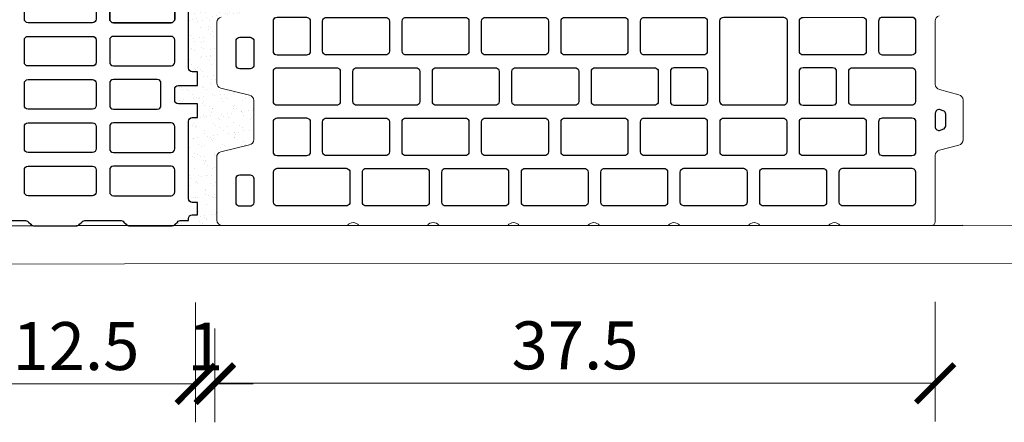
# Model space of a CAD drawing. Units: inches. Extents: x -37 to 25841, y -1489 to 2507.
# Drawn here: x 24296 to 24810, y -8 to 202 of the extents above; entities that cross this region are included whole.
import ezdxf

# ---------------------------------------------------------------- set-up
doc = ezdxf.new("R2010")
doc.units = ezdxf.units.IN
doc.header["$MEASUREMENT"] = 0
for name, color, linetype in [('CARAMIZI', 35, 'Continuous'), ('CARAMIZI GOLURI', 35, 'Continuous'), ('ceramic pth', 30, 'Continuous'), ('MORTAR', 8, 'Continuous')]:
    doc.layers.add(name, color=color, linetype=linetype)
for name, color, linetype, lineweight in [('COTE', 1, 'Continuous', 13), ('R_caramida', 35, 'Continuous', 15), ('R_tencuiala', 8, 'Continuous', 9)]:
    doc.layers.add(name, color=color, linetype=linetype, lineweight=lineweight)
doc.styles.get("Standard").update_dxf_attribs({"font": 'arial.ttf'})
doc.dimstyles.new('1_10', dxfattribs={"dimtxt": 25, "dimasz": 20, "dimexe": 20, "dimexo": 20, "dimgap": 7, "dimtad": 1, "dimdec": 4, "dimlfac": 0.1, "dimzin": 12, "dimdsep": 46, "dimtxsty": 'Standard', "dimblk": 'ARCHTICK', "dimcen": 0.09, "dimclrd": 256, "dimclre": 256, "dimclrt": 7, "dimadec": 0, "dimazin": 3, "dimtfac": 1, "dimtdec": 4, "dimtofl": 0, "dimtmove": 0, "dimatfit": 0, "dimfxl": 1, "dimtolj": 1, "dimtzin": 0, "dimlwd": -1, "dimlwe": -1, "dimarcsym": 0})

# ---------------------------------------------------------------- blocks, each defined once
blk = doc.blocks.new('pth 25 1-3 edge')
at = {"layer": 'CARAMIZI'}
blk.add_lwpolyline([(27.5, -252.01), (35.02, -252.01, -0.198912), (37.14, -252.89), (38.38, -254.14, 0.198912), (40.5, -255.01), (62.85, -255.01, 0.198912), (64.97, -254.14), (66.21, -252.89, -0.198912), (68.33, -252.01), (86.85, -252.01, -0.198912), (88.97, -252.89), (90.21, -254.14, 0.198912), (92.33, -255.01), (114.68, -255.01, 0.198912), (116.8, -254.14), (118.04, -252.89, -0.198912), (120.17, -252.01), (124, -252.01), (124, -251.01, -0.414214), (126, -249.01), (129, -249.01), (129, -242.21), (126, -242.21, -0.414214), (124, -240.21), (124, -198.24, -0.414214), (126, -196.24), (129, -196.24), (129, -188.8), (118.56, -188.8, -0.414214), (116.56, -186.8), (116.56, -180.8, -0.414214), (118.56, -178.8), (129, -178.8), (129, -171.36), (126, -171.36, -0.414214), (124, -169.36), (124, -130.7, -0.414214)], format="xyb", dxfattribs=at)
for points in [[(81.29, -142.77), (81.29, -107.25, -0.414214), (83.29, -105.25), (114.56, -105.25, -0.414214), (116.56, -107.25), (116.56, -142.77, -0.414214), (114.56, -144.77), (83.29, -144.77, -0.414214)], [(81.29, -107.25), (81.29, -142.77, 0.414214), (83.29, -144.77), (114.56, -144.77, 0.414214), (116.56, -142.77), (116.56, -107.25, 0.414214), (114.56, -105.25), (83.29, -105.25, 0.414214)], [(71.89, -144.77), (36.95, -144.77, -0.414214), (34.95, -142.77), (34.95, -130.71, -0.414214), (36.95, -128.71), (71.89, -128.71, -0.414214), (73.89, -130.71), (73.89, -142.77, -0.414214)], [(71.89, -168.23), (36.95, -168.23, -0.414214), (34.95, -166.23), (34.95, -154.17, -0.414214), (36.95, -152.17), (71.89, -152.17, -0.414214), (73.89, -154.17), (73.89, -166.23, -0.414214)], [(114.56, -152.16), (83.29, -152.16, 0.414214), (81.29, -154.16), (81.29, -166.22, 0.414214), (83.29, -168.22), (114.56, -168.22, 0.414214), (116.56, -166.22), (116.56, -154.16, 0.414214)], [(71.89, -191.69), (36.95, -191.69, -0.414214), (34.95, -189.69), (34.95, -177.63, -0.414214), (36.95, -175.63), (71.89, -175.63, -0.414214), (73.89, -177.63), (73.89, -189.69, -0.414214)], [(81.29, -177.62), (81.29, -189.68, 0.414214), (83.29, -191.68), (107.12, -191.68, 0.414214), (109.12, -189.68), (109.12, -177.62, 0.414214), (107.12, -175.62), (83.29, -175.62, 0.414214)], [(71.89, -215.15), (36.95, -215.15, -0.414214), (34.95, -213.15), (34.95, -201.09, -0.414214), (36.95, -199.09), (71.89, -199.09, -0.414214), (73.89, -201.09), (73.89, -213.15, -0.414214)], [(114.56, -199.08), (83.29, -199.08, 0.414214), (81.29, -201.08), (81.29, -213.14, 0.414214), (83.29, -215.14), (114.56, -215.14, 0.414214), (116.56, -213.14), (116.56, -201.08, 0.414214)], [(71.89, -238.61), (36.95, -238.61, -0.414214), (34.95, -236.61), (34.95, -224.55, -0.414214), (36.95, -222.55), (71.89, -222.55, -0.414214), (73.89, -224.55), (73.89, -236.61, -0.414214)], [(114.56, -222.54), (83.29, -222.54, 0.414214), (81.29, -224.54), (81.29, -236.6, 0.414214), (83.29, -238.6), (114.56, -238.6, 0.414214), (116.56, -236.6), (116.56, -224.54, 0.414214)]]:
    blk.add_lwpolyline(points, format="xyb", close=True, dxfattribs=at)
blk = doc.blocks.new('_ArchTick')
at = {"color": 0, "linetype": 'ByBlock', "const_width": 0.15}
blk.add_lwpolyline([(-0.5, -0.5), (0.5, 0.5)], dxfattribs=at)
blk = doc.blocks.new('*D12')
at = {"layer": 'COTE', "transparency": 16777216}
for p, q in [((24774.32, 55.14), (24774.32, -7.31)), ((24398.28, 34.82), (24398.28, -7.31)), ((24398.28, 12.69), (24774.32, 12.69))]:
    blk.add_line(p, q, dxfattribs=at)
at = {"layer": 'Defpoints', "color": 0, "transparency": 16777216}
for p in [(24774.32, 75.14), (24398.28, 54.82), (24774.32, 12.69)]:
    blk.add_point(p, dxfattribs=at)
at = {"layer": 'COTE', "transparency": 16777216, "xscale": 20, "yscale": 20, "zscale": 20, "rotation": 180}
blk.add_blockref('_ArchTick', (24398.28, 12.69), dxfattribs=at)
at = {"layer": 'COTE', "transparency": 16777216, "xscale": 20, "yscale": 20, "zscale": 20}
blk.add_blockref('_ArchTick', (24774.32, 12.69), dxfattribs=at)
at = {"layer": 'COTE', "color": 7, "transparency": 16777216, "insert": (24586.3, 32.46), "char_height": 25, "attachment_point": 5}
blk.add_mtext('\\A1;37.5', dxfattribs=at)
blk = doc.blocks.new('*D21')
at = {"layer": 'COTE', "transparency": 16777216}
for p, q in [((24263.28, 54.82), (24263.28, -7.66)), ((24388.28, 54.82), (24388.28, -7.66)), ((24263.28, 12.34), (24388.28, 12.34))]:
    blk.add_line(p, q, dxfattribs=at)
at = {"layer": 'Defpoints', "color": 0, "transparency": 16777216}
for p in [(24263.28, 74.82), (24388.28, 74.82), (24388.28, 12.34)]:
    blk.add_point(p, dxfattribs=at)
at = {"layer": 'COTE', "transparency": 16777216, "xscale": 20, "yscale": 20, "zscale": 20, "rotation": 180}
blk.add_blockref('_ArchTick', (24263.28, 12.34), dxfattribs=at)
at = {"layer": 'COTE', "transparency": 16777216, "xscale": 20, "yscale": 20, "zscale": 20}
blk.add_blockref('_ArchTick', (24388.28, 12.34), dxfattribs=at)
at = {"layer": 'COTE', "color": 7, "transparency": 16777216, "insert": (24325.78, 32.1), "char_height": 25, "attachment_point": 5}
blk.add_mtext('\\A1;12.5', dxfattribs=at)
blk = doc.blocks.new('PTH 25 N+F')
at = {"layer": 'CARAMIZI GOLURI'}
for points in [[(25078.58, 1994.85), (25078, 1994.94), (25077.46, 1995.21), (25077.06, 1995.61), (25076.79, 1996.15), (25076.7, 1996.78), (25076.7, 2012.66), (25076.79, 2013.24), (25077.06, 2013.78), (25077.46, 2014.18), (25078, 2014.5), (25078.58, 2014.59), (25093.97, 2014.59), (25094.56, 2014.5), (25095.09, 2014.18), (25095.54, 2013.78), (25095.81, 2013.24), (25095.9, 2012.66), (25095.9, 1996.78), (25095.81, 1996.15), (25095.54, 1995.61), (25095.09, 1995.21), (25094.56, 1994.94), (25093.97, 1994.85)], [(25342.89, 2014.59), (25343.48, 2014.5), (25344.02, 2014.23), (25344.42, 2013.82), (25344.69, 2013.29), (25344.78, 2012.66), (25344.78, 1970.6), (25344.69, 1970.02), (25344.42, 1969.48), (25344.02, 1969.08), (25343.48, 1968.76), (25342.89, 1968.67), (25311.71, 1968.67), (25311.12, 1968.76), (25310.58, 1969.08), (25310.14, 1969.48), (25309.87, 1970.02), (25309.78, 1970.6), (25309.78, 2012.66), (25309.87, 2013.29), (25310.14, 2013.82), (25310.58, 2014.23), (25311.12, 2014.5), (25311.71, 2014.59)], [(25394.58, 1994.85), (25394, 1994.94), (25393.46, 1995.21), (25393.06, 1995.61), (25392.79, 1996.15), (25392.7, 1996.78), (25392.7, 2012.66), (25392.79, 2013.24), (25393.06, 2013.78), (25393.46, 2014.18), (25394, 2014.5), (25394.58, 2014.59), (25409.98, 2014.59), (25410.56, 2014.5), (25411.1, 2014.18), (25411.55, 2013.78), (25411.82, 2013.24), (25411.91, 2012.66), (25411.91, 1996.78), (25411.82, 1996.15), (25411.55, 1995.61), (25411.1, 1995.21), (25410.56, 1994.94), (25409.98, 1994.85)], [(25104.27, 1994.93), (25103.69, 1995.02), (25103.15, 1995.29), (25102.75, 1995.7), (25102.48, 1996.23), (25102.39, 1996.86), (25102.39, 2012.57), (25102.48, 2013.16), (25102.75, 2013.69), (25103.15, 2014.1), (25103.69, 2014.41), (25104.27, 2014.5), (25135.32, 2014.5), (25135.91, 2014.41), (25136.44, 2014.1), (25136.89, 2013.69), (25137.16, 2013.16), (25137.25, 2012.57), (25137.25, 1996.86), (25137.16, 1996.23), (25136.89, 1995.7), (25136.44, 1995.29), (25135.91, 1995.02), (25135.32, 1994.93)], [(25145.8, 1994.93), (25145.21, 1995.02), (25144.67, 1995.29), (25144.27, 1995.7), (25144, 1996.23), (25143.91, 1996.86), (25143.91, 2012.57), (25144, 2013.16), (25144.27, 2013.69), (25144.67, 2014.1), (25145.21, 2014.41), (25145.8, 2014.5), (25176.85, 2014.5), (25177.43, 2014.41), (25177.97, 2014.1), (25178.42, 2013.69), (25178.68, 2013.16), (25178.77, 2012.57), (25178.77, 1996.86), (25178.68, 1996.23), (25178.42, 1995.7), (25177.97, 1995.29), (25177.43, 1995.02), (25176.85, 1994.93)], [(25187.23, 1994.93), (25186.65, 1995.02), (25186.11, 1995.29), (25185.71, 1995.7), (25185.44, 1996.23), (25185.35, 1996.86), (25185.35, 2012.57), (25185.44, 2013.16), (25185.71, 2013.69), (25186.11, 2014.1), (25186.65, 2014.41), (25187.23, 2014.5), (25218.28, 2014.5), (25218.86, 2014.41), (25219.4, 2014.1), (25219.85, 2013.69), (25220.12, 2013.16), (25220.21, 2012.57), (25220.21, 1996.86), (25220.12, 1996.23), (25219.85, 1995.7), (25219.4, 1995.29), (25218.86, 1995.02), (25218.28, 1994.93)], [(25228.75, 1994.93), (25228.17, 1995.02), (25227.63, 1995.29), (25227.23, 1995.7), (25226.96, 1996.23), (25226.87, 1996.86), (25226.87, 2012.57), (25226.96, 2013.16), (25227.23, 2013.69), (25227.63, 2014.1), (25228.17, 2014.41), (25228.75, 2014.5), (25259.8, 2014.5), (25260.39, 2014.41), (25260.93, 2014.1), (25261.37, 2013.69), (25261.64, 2013.16), (25261.73, 2012.57), (25261.73, 1996.86), (25261.64, 1996.23), (25261.37, 1995.7), (25260.93, 1995.29), (25260.39, 1995.02), (25259.8, 1994.93)], [(25270.19, 1994.93), (25269.61, 1995.02), (25269.07, 1995.29), (25268.67, 1995.7), (25268.4, 1996.23), (25268.31, 1996.86), (25268.31, 2012.57), (25268.4, 2013.16), (25268.67, 2013.69), (25269.07, 2014.1), (25269.61, 2014.41), (25270.19, 2014.5), (25301.24, 2014.5), (25301.82, 2014.41), (25302.36, 2014.1), (25302.81, 2013.69), (25303.08, 2013.16), (25303.17, 2012.57), (25303.17, 1996.86), (25303.08, 1996.23), (25302.81, 1995.7), (25302.36, 1995.29), (25301.82, 1995.02), (25301.24, 1994.93)], [(25353.15, 1994.93), (25352.57, 1995.02), (25352.03, 1995.29), (25351.62, 1995.7), (25351.35, 1996.23), (25351.27, 1996.86), (25351.27, 2012.57), (25351.35, 2013.16), (25351.62, 2013.69), (25352.03, 2014.1), (25352.57, 2014.41), (25353.15, 2014.5), (25384.2, 2014.5), (25384.78, 2014.41), (25385.32, 2014.1), (25385.77, 2013.69), (25386.04, 2013.16), (25386.13, 2012.57), (25386.13, 1996.86), (25386.04, 1996.23), (25385.77, 1995.7), (25385.32, 1995.29), (25384.78, 1995.02), (25384.2, 1994.93)], [(25059.12, 1987.72), (25058.53, 1987.81), (25058, 1988.08), (25057.59, 1988.49), (25057.32, 1989.02), (25057.23, 1989.65), (25057.23, 2002.19), (25057.32, 2002.77), (25057.59, 2003.31), (25058, 2003.71), (25058.53, 2004.03), (25059.12, 2004.12), (25064.56, 2004.12), (25065.15, 2004.03), (25065.68, 2003.71), (25066.13, 2003.31), (25066.4, 2002.77), (25066.49, 2002.19), (25066.49, 1989.65), (25066.4, 1989.02), (25066.13, 1988.49), (25065.68, 1988.08), (25065.15, 1987.81), (25064.56, 1987.72)], [(25078.58, 1968.67), (25078, 1968.76), (25077.46, 1969.03), (25077.06, 1969.43), (25076.79, 1969.97), (25076.7, 1970.6), (25076.7, 1986.31), (25076.79, 1986.89), (25077.06, 1987.43), (25077.46, 1987.84), (25078, 1988.15), (25078.58, 1988.24), (25109.63, 1988.24), (25110.21, 1988.15), (25110.75, 1987.84), (25111.2, 1987.43), (25111.47, 1986.89), (25111.56, 1986.31), (25111.56, 1970.6), (25111.47, 1969.97), (25111.2, 1969.43), (25110.75, 1969.03), (25110.21, 1968.76), (25109.63, 1968.67)], [(25120.1, 1968.67), (25119.52, 1968.76), (25118.98, 1969.03), (25118.58, 1969.43), (25118.31, 1969.97), (25118.22, 1970.6), (25118.22, 1986.31), (25118.31, 1986.89), (25118.58, 1987.43), (25118.98, 1987.84), (25119.52, 1988.15), (25120.1, 1988.24), (25151.15, 1988.24), (25151.74, 1988.15), (25152.27, 1987.84), (25152.72, 1987.43), (25152.99, 1986.89), (25153.08, 1986.31), (25153.08, 1970.6), (25152.99, 1969.97), (25152.72, 1969.43), (25152.27, 1969.03), (25151.74, 1968.76), (25151.15, 1968.67)], [(25161.54, 1968.67), (25160.96, 1968.76), (25160.42, 1969.03), (25160.01, 1969.43), (25159.75, 1969.97), (25159.66, 1970.6), (25159.66, 1986.31), (25159.75, 1986.89), (25160.01, 1987.43), (25160.42, 1987.84), (25160.96, 1988.15), (25161.54, 1988.24), (25192.59, 1988.24), (25193.17, 1988.15), (25193.71, 1987.84), (25194.16, 1987.43), (25194.43, 1986.89), (25194.52, 1986.31), (25194.52, 1970.6), (25194.43, 1969.97), (25194.16, 1969.43), (25193.71, 1969.03), (25193.17, 1968.76), (25192.59, 1968.67)], [(25203.06, 1968.67), (25202.48, 1968.76), (25201.94, 1969.03), (25201.54, 1969.43), (25201.27, 1969.97), (25201.18, 1970.6), (25201.18, 1986.31), (25201.27, 1986.89), (25201.54, 1987.43), (25201.94, 1987.84), (25202.48, 1988.15), (25203.06, 1988.24), (25234.11, 1988.24), (25234.7, 1988.15), (25235.23, 1987.84), (25235.68, 1987.43), (25235.95, 1986.89), (25236.04, 1986.31), (25236.04, 1970.6), (25235.95, 1969.97), (25235.68, 1969.43), (25235.23, 1969.03), (25234.7, 1968.76), (25234.11, 1968.67)], [(25244.54, 1968.67), (25243.96, 1968.76), (25243.42, 1969.03), (25243.02, 1969.43), (25242.75, 1969.97), (25242.66, 1970.6), (25242.66, 1986.31), (25242.75, 1986.89), (25243.02, 1987.43), (25243.42, 1987.84), (25243.96, 1988.15), (25244.54, 1988.24), (25275.59, 1988.24), (25276.17, 1988.15), (25276.71, 1987.84), (25277.16, 1987.43), (25277.43, 1986.89), (25277.52, 1986.31), (25277.52, 1970.6), (25277.43, 1969.97), (25277.16, 1969.43), (25276.71, 1969.03), (25276.17, 1968.76), (25275.59, 1968.67)], [(25285.93, 1968.59), (25285.35, 1968.68), (25284.81, 1968.94), (25284.41, 1969.35), (25284.14, 1969.89), (25284.05, 1970.51), (25284.05, 1986.4), (25284.14, 1986.98), (25284.41, 1987.52), (25284.81, 1987.92), (25285.35, 1988.24), (25285.93, 1988.32), (25301.33, 1988.32), (25301.91, 1988.24), (25302.45, 1987.92), (25302.9, 1987.52), (25303.17, 1986.98), (25303.25, 1986.4), (25303.25, 1970.51), (25303.17, 1969.89), (25302.9, 1969.35), (25302.45, 1968.94), (25301.91, 1968.68), (25301.33, 1968.59)], [(25353.15, 1968.59), (25352.57, 1968.68), (25352.03, 1968.94), (25351.62, 1969.35), (25351.35, 1969.89), (25351.27, 1970.51), (25351.27, 1986.4), (25351.35, 1986.98), (25351.62, 1987.52), (25352.03, 1987.92), (25352.57, 1988.24), (25353.15, 1988.32), (25368.54, 1988.32), (25369.12, 1988.24), (25369.66, 1987.92), (25370.11, 1987.52), (25370.38, 1986.98), (25370.47, 1986.4), (25370.47, 1970.51), (25370.38, 1969.89), (25370.11, 1969.35), (25369.66, 1968.94), (25369.12, 1968.68), (25368.54, 1968.59)], [(25378.84, 1968.67), (25378.26, 1968.76), (25377.72, 1969.03), (25377.32, 1969.43), (25377.05, 1969.97), (25376.96, 1970.6), (25376.96, 1986.31), (25377.05, 1986.89), (25377.32, 1987.43), (25377.72, 1987.84), (25378.26, 1988.15), (25378.84, 1988.24), (25409.89, 1988.24), (25410.47, 1988.15), (25411.01, 1987.84), (25411.46, 1987.43), (25411.73, 1986.89), (25411.82, 1986.31), (25411.82, 1970.6), (25411.73, 1969.97), (25411.46, 1969.43), (25411.01, 1969.03), (25410.47, 1968.76), (25409.89, 1968.67)], [(25078.58, 1942.32), (25078, 1942.41), (25077.46, 1942.68), (25077.06, 1943.09), (25076.79, 1943.62), (25076.7, 1944.25), (25076.7, 1960.14), (25076.79, 1960.72), (25077.06, 1961.26), (25077.46, 1961.66), (25078, 1961.97), (25078.58, 1962.06), (25093.97, 1962.06), (25094.56, 1961.97), (25095.09, 1961.66), (25095.54, 1961.26), (25095.81, 1960.72), (25095.9, 1960.14), (25095.9, 1944.25), (25095.81, 1943.62), (25095.54, 1943.09), (25095.09, 1942.68), (25094.56, 1942.41), (25093.97, 1942.32)], [(25104.27, 1942.41), (25103.69, 1942.5), (25103.15, 1942.77), (25102.75, 1943.17), (25102.48, 1943.71), (25102.39, 1944.34), (25102.39, 1960.05), (25102.48, 1960.63), (25102.75, 1961.17), (25103.15, 1961.57), (25103.69, 1961.89), (25104.27, 1961.98), (25135.32, 1961.98), (25135.91, 1961.89), (25136.44, 1961.57), (25136.89, 1961.17), (25137.16, 1960.63), (25137.25, 1960.05), (25137.25, 1944.34), (25137.16, 1943.71), (25136.89, 1943.17), (25136.44, 1942.77), (25135.91, 1942.5), (25135.32, 1942.41)], [(25145.75, 1942.41), (25145.17, 1942.5), (25144.63, 1942.77), (25144.23, 1943.17), (25143.96, 1943.71), (25143.87, 1944.34), (25143.87, 1960.05), (25143.96, 1960.63), (25144.23, 1961.17), (25144.63, 1961.57), (25145.17, 1961.89), (25145.75, 1961.98), (25176.8, 1961.98), (25177.39, 1961.89), (25177.92, 1961.57), (25178.37, 1961.17), (25178.64, 1960.63), (25178.73, 1960.05), (25178.73, 1944.34), (25178.64, 1943.71), (25178.37, 1943.17), (25177.92, 1942.77), (25177.39, 1942.5), (25176.8, 1942.41)], [(25187.23, 1942.41), (25186.65, 1942.5), (25186.11, 1942.77), (25185.71, 1943.17), (25185.44, 1943.71), (25185.35, 1944.34), (25185.35, 1960.05), (25185.44, 1960.63), (25185.71, 1961.17), (25186.11, 1961.57), (25186.65, 1961.89), (25187.23, 1961.98), (25218.28, 1961.98), (25218.86, 1961.89), (25219.4, 1961.57), (25219.85, 1961.17), (25220.12, 1960.63), (25220.21, 1960.05), (25220.21, 1944.34), (25220.12, 1943.71), (25219.85, 1943.17), (25219.4, 1942.77), (25218.86, 1942.5), (25218.28, 1942.41)], [(25228.75, 1942.41), (25228.17, 1942.5), (25227.63, 1942.77), (25227.23, 1943.17), (25226.96, 1943.71), (25226.87, 1944.34), (25226.87, 1960.05), (25226.96, 1960.63), (25227.23, 1961.17), (25227.63, 1961.57), (25228.17, 1961.89), (25228.75, 1961.98), (25259.8, 1961.98), (25260.39, 1961.89), (25260.93, 1961.57), (25261.37, 1961.17), (25261.64, 1960.63), (25261.73, 1960.05), (25261.73, 1944.34), (25261.64, 1943.71), (25261.37, 1943.17), (25260.93, 1942.77), (25260.39, 1942.5), (25259.8, 1942.41)], [(25270.19, 1942.41), (25269.61, 1942.5), (25269.07, 1942.77), (25268.67, 1943.17), (25268.4, 1943.71), (25268.31, 1944.34), (25268.31, 1960.05), (25268.4, 1960.63), (25268.67, 1961.17), (25269.07, 1961.57), (25269.61, 1961.89), (25270.19, 1961.98), (25301.24, 1961.98), (25301.82, 1961.89), (25302.36, 1961.57), (25302.81, 1961.17), (25303.08, 1960.63), (25303.17, 1960.05), (25303.17, 1944.34), (25303.08, 1943.71), (25302.81, 1943.17), (25302.36, 1942.77), (25301.82, 1942.5), (25301.24, 1942.41)], [(25311.67, 1942.41), (25311.09, 1942.5), (25310.55, 1942.77), (25310.14, 1943.17), (25309.88, 1943.71), (25309.79, 1944.34), (25309.79, 1960.05), (25309.88, 1960.63), (25310.14, 1961.17), (25310.55, 1961.57), (25311.09, 1961.89), (25311.67, 1961.98), (25342.72, 1961.98), (25343.3, 1961.89), (25343.84, 1961.57), (25344.29, 1961.17), (25344.56, 1960.63), (25344.65, 1960.05), (25344.65, 1944.34), (25344.56, 1943.71), (25344.29, 1943.17), (25343.84, 1942.77), (25343.3, 1942.5), (25342.72, 1942.41)], [(25353.15, 1942.41), (25352.57, 1942.5), (25352.03, 1942.77), (25351.62, 1943.17), (25351.35, 1943.71), (25351.27, 1944.34), (25351.27, 1960.05), (25351.35, 1960.63), (25351.62, 1961.17), (25352.03, 1961.57), (25352.57, 1961.89), (25353.15, 1961.98), (25384.2, 1961.98), (25384.78, 1961.89), (25385.32, 1961.57), (25385.77, 1961.17), (25386.04, 1960.63), (25386.13, 1960.05), (25386.13, 1944.34), (25386.04, 1943.71), (25385.77, 1943.17), (25385.32, 1942.77), (25384.78, 1942.5), (25384.2, 1942.41)], [(25394.58, 1942.32), (25394, 1942.41), (25393.46, 1942.68), (25393.06, 1943.09), (25392.79, 1943.62), (25392.7, 1944.25), (25392.7, 1960.14), (25392.79, 1960.72), (25393.06, 1961.26), (25393.46, 1961.66), (25394, 1961.97), (25394.58, 1962.06), (25409.98, 1962.06), (25410.56, 1961.97), (25411.1, 1961.66), (25411.55, 1961.26), (25411.82, 1960.72), (25411.91, 1960.14), (25411.91, 1944.25), (25411.82, 1943.62), (25411.55, 1943.09), (25411.1, 1942.68), (25410.56, 1942.41), (25409.98, 1942.32)], [(25059.07, 1915.98), (25058.49, 1916.07), (25057.95, 1916.34), (25057.55, 1916.74), (25057.28, 1917.28), (25057.19, 1917.9), (25057.19, 1930.44), (25057.28, 1931.02), (25057.55, 1931.56), (25057.95, 1931.97), (25058.49, 1932.28), (25059.07, 1932.37), (25064.52, 1932.37), (25065.1, 1932.28), (25065.64, 1931.97), (25066.09, 1931.56), (25066.36, 1931.02), (25066.45, 1930.44), (25066.45, 1917.9), (25066.36, 1917.28), (25066.09, 1916.74), (25065.64, 1916.34), (25065.1, 1916.07), (25064.52, 1915.98)], [(25078.67, 1916.15), (25078.08, 1916.24), (25077.55, 1916.51), (25077.14, 1916.91), (25076.87, 1917.45), (25076.78, 1918.08), (25076.78, 1933.87), (25076.87, 1934.46), (25077.14, 1934.99), (25077.55, 1935.4), (25078.08, 1935.71), (25078.67, 1935.8), (25114.65, 1935.8), (25115.23, 1935.71), (25115.77, 1935.4), (25116.22, 1934.99), (25116.49, 1934.46), (25116.58, 1933.87), (25116.58, 1918.08), (25116.49, 1917.45), (25116.22, 1916.91), (25115.77, 1916.51), (25115.23, 1916.24), (25114.65, 1916.15)], [(25125.03, 1916.15), (25124.45, 1916.24), (25123.91, 1916.51), (25123.51, 1916.91), (25123.24, 1917.45), (25123.15, 1918.08), (25123.15, 1933.79), (25123.24, 1934.37), (25123.51, 1934.91), (25123.91, 1935.31), (25124.45, 1935.63), (25125.03, 1935.72), (25156.08, 1935.72), (25156.67, 1935.63), (25157.21, 1935.31), (25157.65, 1934.91), (25157.92, 1934.37), (25158.01, 1933.79), (25158.01, 1918.08), (25157.92, 1917.45), (25157.65, 1916.91), (25157.21, 1916.51), (25156.67, 1916.24), (25156.08, 1916.15)], [(25166.47, 1916.15), (25165.89, 1916.24), (25165.35, 1916.51), (25164.95, 1916.91), (25164.68, 1917.45), (25164.59, 1918.08), (25164.59, 1933.79), (25164.68, 1934.37), (25164.95, 1934.91), (25165.35, 1935.31), (25165.89, 1935.63), (25166.47, 1935.72), (25197.52, 1935.72), (25198.1, 1935.63), (25198.64, 1935.31), (25199.09, 1934.91), (25199.36, 1934.37), (25199.45, 1933.79), (25199.45, 1918.08), (25199.36, 1917.45), (25199.09, 1916.91), (25198.64, 1916.51), (25198.1, 1916.24), (25197.52, 1916.15)], [(25207.99, 1916.15), (25207.41, 1916.24), (25206.87, 1916.51), (25206.47, 1916.91), (25206.2, 1917.45), (25206.11, 1918.08), (25206.11, 1933.79), (25206.2, 1934.37), (25206.47, 1934.91), (25206.87, 1935.31), (25207.41, 1935.63), (25207.99, 1935.72), (25239.04, 1935.72), (25239.63, 1935.63), (25240.16, 1935.31), (25240.61, 1934.91), (25240.88, 1934.37), (25240.97, 1933.79), (25240.97, 1918.08), (25240.88, 1917.45), (25240.61, 1916.91), (25240.16, 1916.51), (25239.63, 1916.24), (25239.04, 1916.15)], [(25249.47, 1916.15), (25248.89, 1916.24), (25248.35, 1916.51), (25247.95, 1916.91), (25247.68, 1917.45), (25247.59, 1918.08), (25247.59, 1933.79), (25247.68, 1934.37), (25247.95, 1934.91), (25248.35, 1935.31), (25248.89, 1935.63), (25249.47, 1935.72), (25280.52, 1935.72), (25281.11, 1935.63), (25281.64, 1935.31), (25282.09, 1934.91), (25282.36, 1934.37), (25282.45, 1933.79), (25282.45, 1918.08), (25282.36, 1917.45), (25282.09, 1916.91), (25281.64, 1916.51), (25281.11, 1916.24), (25280.52, 1916.15)], [(25290.95, 1916.19), (25290.37, 1916.28), (25289.83, 1916.55), (25289.43, 1916.95), (25289.16, 1917.49), (25289.07, 1918.12), (25289.07, 1933.83), (25289.16, 1934.41), (25289.43, 1934.95), (25289.83, 1935.36), (25290.37, 1935.67), (25290.95, 1935.76), (25322, 1935.76), (25322.58, 1935.67), (25323.12, 1935.36), (25323.57, 1934.95), (25323.84, 1934.41), (25323.93, 1933.83), (25323.93, 1918.12), (25323.84, 1917.49), (25323.57, 1916.95), (25323.12, 1916.55), (25322.58, 1916.28), (25322, 1916.19)], [(25332.43, 1916.15), (25331.85, 1916.24), (25331.31, 1916.51), (25330.91, 1916.91), (25330.64, 1917.45), (25330.55, 1918.08), (25330.55, 1933.79), (25330.64, 1934.37), (25330.91, 1934.91), (25331.31, 1935.31), (25331.85, 1935.63), (25332.43, 1935.72), (25363.48, 1935.72), (25364.06, 1935.63), (25364.6, 1935.31), (25365.05, 1934.91), (25365.32, 1934.37), (25365.41, 1933.79), (25365.41, 1918.08), (25365.32, 1917.45), (25365.05, 1916.91), (25364.6, 1916.51), (25364.06, 1916.24), (25363.48, 1916.15)], [(25373.91, 1916.15), (25373.33, 1916.24), (25372.79, 1916.51), (25372.39, 1916.91), (25372.12, 1917.45), (25372.03, 1918.08), (25372.03, 1933.87), (25372.12, 1934.46), (25372.39, 1934.99), (25372.79, 1935.4), (25373.33, 1935.71), (25373.91, 1935.8), (25409.89, 1935.8), (25410.47, 1935.71), (25411.01, 1935.4), (25411.46, 1934.99), (25411.73, 1934.46), (25411.82, 1933.87), (25411.82, 1918.08), (25411.73, 1917.45), (25411.46, 1916.91), (25411.01, 1916.51), (25410.47, 1916.24), (25409.89, 1916.15)]]:
    blk.add_lwpolyline(points, close=True, dxfattribs=at)
blk.add_lwpolyline([(25427.65, 1963.92, 0.170685), (25427.24, 1965.08, 0.161626), (25426.21, 1965.75), (25424.91, 1966.29, 0.529584), (25422.12, 1964.44), (25422.11, 1957.46, 0.533956), (25424.87, 1955.61), (25426.17, 1956.14, 0.162258), (25427.21, 1956.81, 0.168335), (25427.65, 1957.97)], format="xyb", close=True, dxfattribs=at)
at = {"layer": 'R_caramida'}
blk.add_lwpolyline([(25424.22, 2015.28, 0.341797), (25422.06, 2012.53), (25422.14, 1979.59, 0.341739), (25424.3, 1976.84), (25434.48, 1974.08, -0.341739), (25436.64, 1971.33), (25436.65, 1950.65), (25436.65, 1950.65, -0.367846), (25434.48, 1947.9), (25424.35, 1945.24, 0.333968), (25422.14, 1942.44), (25422.11, 1907.9, -0.408401), (25420.11, 1905.94), (25372.49, 1905.94, 0.5), (25366.49, 1905.94), (25330.62, 1905.94, 0.5), (25324.62, 1905.94), (25288.75, 1905.94, 0.5), (25282.75, 1905.94), (25246.88, 1905.94, 0.5), (25240.88, 1905.94), (25205.02, 1905.94, 0.5), (25199.02, 1905.94), (25163.12, 1905.94, 0.527044), (25157.1, 1905.94), (25121.28, 1905.94, 0.5), (25115.28, 1905.94), (25050.02, 1905.94, -0.403816), (25047.11, 1908.73), (25047.11, 1941.51, -0.357729), (25049.23, 1944.33), (25064.18, 1947.98, 0.346003), (25066.38, 1950.73), (25066.46, 1971.17, 0.346003), (25064.26, 1973.93), (25049.32, 1977.59, -0.346003), (25047.11, 1980.34), (25047.11, 2011.95, -0.327299), (25049.38, 2014.7)], format="xyb", dxfattribs=at)
blk = doc.blocks.new('*D29')
at = {"layer": 'COTE', "transparency": 16777216}
for p, q in [((24388.28, 41.32), (24388.28, -7.66)), ((24398.28, 41.32), (24398.28, -7.66)), ((24388.28, 12.34), (24368.28, 12.34)), ((24398.28, 12.34), (24418.28, 12.34))]:
    blk.add_line(p, q, dxfattribs=at)
at = {"layer": 'Defpoints', "color": 0, "transparency": 16777216}
for p in [(24388.28, 61.32), (24398.28, 61.32), (24398.28, 12.34)]:
    blk.add_point(p, dxfattribs=at)
at = {"layer": 'COTE', "transparency": 16777216, "xscale": 20, "yscale": 20, "zscale": 20}
blk.add_blockref('_ArchTick', (24388.28, 12.34), dxfattribs=at)
at = {"layer": 'COTE', "transparency": 16777216, "xscale": 20, "yscale": 20, "zscale": 20, "rotation": 180}
blk.add_blockref('_ArchTick', (24398.28, 12.34), dxfattribs=at)
at = {"layer": 'COTE', "color": 7, "transparency": 16777216, "insert": (24393.28, 31.89), "char_height": 25, "attachment_point": 5}
blk.add_mtext('\\A1;1', dxfattribs=at)

msp = doc.modelspace()

# ---------------------------------------------------------------- hatches: boundary and pattern name
at = {"layer": 'MORTAR'}
h = msp.add_hatch(dxfattribs=at)
h.set_pattern_fill('AR-SAND', color=256, scale=4, angle=-180, style=0)
h.set_pattern_definition([(217.5, (49046.744, -310.208), (0.2519734, -7.707295), [0, -6.08, 0, -6.8, 0, -6.5]), (187.5, (49046.744, -310.208), (-7.079107, -11.2885843), [0, -3.28, 0, -5.48, 0, -2.1]), (147.5, (49051.664, -310.208), (-12.4565674, -0.0226362), [0, -2, 0, -7.2, 0, -9.4]), (137.5, (49051.664, -310.208), (-12.0245064, -3.5107023), [0, -1, 0, -4.72, 0, -5.4])])
h.paths.add_polyline_path([(24384.49172, 176.90763, 0.414213562), (24386.41469, 174.98466), (24389.29915, 174.98466), (24389.29915, 167.8312), (24379.26123, 167.8312, 0.414213562), (24377.33826, 165.90822), (24377.33826, 160.1393, 0.414213562), (24379.26123, 158.21633), (24389.29915, 158.21633), (24389.29915, 151.06286), (24386.41469, 151.06286, 0.414213562), (24384.49172, 149.13989), (24384.49172, 108.7825, 0.414213562), (24386.41469, 106.85952), (24389.29915, 106.85952), (24389.29915, 100.32141), (24386.41469, 100.32141, 0.414213562), (24384.49172, 98.39844), (24384.49172, 97.43695), (24380.80516, 97.43695, 0.198912367), (24378.76554, 96.59211), (24377.57075, 95.39733, -0.198912367), (24375.53113, 94.55249), (24402.21329, 94.39849, -0.403815732), (24399.30561, 97.18838), (24399.3029, 129.97067, -0.357729472), (24401.42013, 132.79157), (24416.41483, 136.45131, 0.343156159), (24418.56759, 139.21785), (24418.65045, 159.6358, 0.346003307), (24416.44736, 162.39179), (24401.50277, 166.04958, -0.346003307), (24399.29969, 168.80557), (24399.2971, 200.06918, -0.358821123), (24401.56709, 203.166), (24416.56555, 206.8396, 0.346894799), (24418.71348, 209.64779), (24418.64465, 229.66677, 0.346003307), (24416.44157, 232.42276), (24401.49698, 236.08055, -0.346003307), (24399.2939, 238.83654), (24399.2913, 270.26911, -0.352668591), (24401.5088, 273.1841), (24416.51953, 276.86071, 0.343870879), (24418.66775, 279.63805), (24418.70629, 299.24716, 0.346003307), (24416.5032, 302.00316), (24401.55862, 305.66094, -0.346003307), (24399.35553, 308.41693), (24399.28557, 341.47668, -0.418928499), (24402.16067, 344.39836), (24375.53113, 344.55249, -0.198912367), (24377.57075, 343.70765), (24378.76554, 342.51287, 0.198912367), (24380.80516, 341.66803), (24384.49172, 341.66803), (24384.49172, 340.70654, 0.414213562), (24386.41469, 338.78357), (24389.29915, 338.78357), (24389.29915, 332.24546), (24386.41469, 332.24546, 0.414213562), (24384.49172, 330.32249), (24384.49172, 289.96509, 0.414213562), (24386.41469, 288.04212), (24389.29915, 288.04212), (24389.29915, 280.88866), (24379.26123, 280.88866, 0.414213562), (24377.33826, 278.96568), (24377.33826, 273.19676, 0.414213562), (24379.26123, 271.27379), (24389.29915, 271.27379), (24389.29915, 264.12033), (24386.41469, 264.12033, 0.414213562), (24384.49172, 262.19735), (24384.49172, 225.02627, 0.414213562), (24386.41469, 223.10329), (24389.29915, 223.10329), (24389.29915, 216.00169), (24386.41469, 216.00169, 0.414213562), (24384.49172, 214.07872)])

# ---------------------------------------------------------------- linework, layer by layer
msp.add_lwpolyline([(23863.22062, 1050.89182), (23863.22062, 94.75717), (24788.77103, 95.10536)])
at = {"layer": 'R_tencuiala'}
msp.add_lwpolyline([(23843.28312, 1050.89182), (23843.28312, 74.81967), (24858.77106, 75.16786), (24858.77106, 219.23456), (24838.77103, 219.23456), (24838.77103, 95.16786), (23863.28312, 94.81967), (23863.28312, 1050.89182)], close=True, dxfattribs=at)

# ---------------------------------------------------------------- block references
at = {"rotation": 0.00473871556739361}
msp.add_blockref('PTH 25 N+F', (-647.64984, -1813.03693), dxfattribs=at)
at = {"layer": 'ceramic pth', "xscale": 0.9614869258392725, "yscale": 0.9614869258392725, "zscale": 0.9614869258392725}
msp.add_blockref('pth 25 1-3 edge', (24265.27328, 339.94974), dxfattribs=at)

# ---------------------------------------------------------------- dimensions: what is measured, and where the dimension line sits
at = {"layer": 'COTE'}
dim = msp.add_linear_dim(base=(24388.28361, 12.34061), p1=(24263.28312, 74.81967), p2=(24388.28361, 74.81967), dimstyle='1_10', dxfattribs=at)
dim.commit()
dim.dimension.update_dxf_attribs({"geometry": '*D21', "text_midpoint": (24325.78336, 32.10493)})
dim = msp.add_linear_dim(base=(24774.31869, 12.68879), p1=(24398.28361, 54.81967), p2=(24774.31869, 75.1389), text='37.5', dimstyle='1_10', dxfattribs=at)
dim.commit()
dim.dimension.update_dxf_attribs({"geometry": '*D12', "text_midpoint": (24586.30115, 32.46164)})
dim = msp.add_linear_dim(base=(24398.28361, 12.34061), p1=(24388.28361, 61.32422), p2=(24398.28361, 61.32422), angle=180, dimstyle='1_10', dxfattribs=at)
dim.commit()
dim.dimension.update_dxf_attribs({"geometry": '*D29', "text_midpoint": (24393.28361, 12.34061), "dimtype": 160})

doc.saveas('drawing.dxf')
